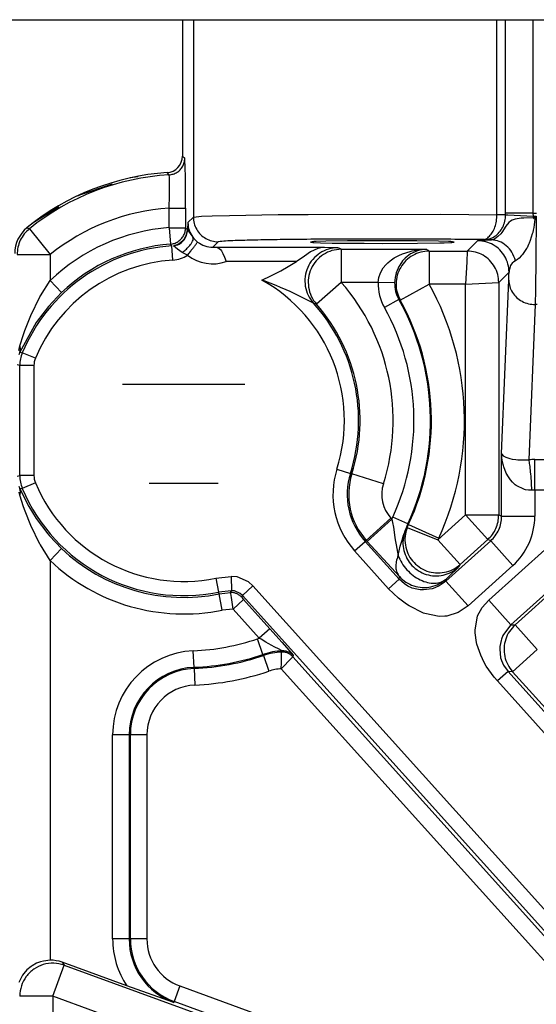
# Model space of a CAD drawing. Units: millimetres. Extents: x -49 to 1167, y -111 to 720.
# Drawn here: x 531 to 534, y -77 to -71 of the extents above; entities that cross this region are included whole.
import ezdxf

# ---------------------------------------------------------------- set-up
doc = ezdxf.new("R2010")
doc.units = ezdxf.units.MM

# ---------------------------------------------------------------- blocks, each defined once
blk = doc.blocks.new('70106-2-0283_1__168', base_point=(2242, -369.775))
at = {"color": 1, "linetype": 'Continuous'}
for p, q in [((2657.151, -366.775), (2660.849, -366.775)), ((2660.044, -369.775), (2657.956, -369.775))]:
    blk.add_line(p, q, dxfattribs=at)
blk = doc.blocks.new('70106-ep22-15__169', base_point=(2242, -369.775))
blk.add_blockref('70106-2-0283_1__168', (2242, -369.775))
blk = doc.blocks.new('527-146-6-0851_Gehäuseschale_rechts__280', base_point=(2653.9, -459.864))
at = {"color": 1, "linetype": 'Continuous'}
for p, q in [((2656.84, -360.735), (2655.851, -361.068)), ((2657.626, -360.52), (2657.388, -360.55)), ((2655.851, -361.068), (2655.8, -361.099)), ((2655.236, -361.438), (2654.461, -361.904)), ((2654.461, -361.904), (2654.33, -362.007)), ((2654.33, -362.007), (2654.269, -362.055))]:
    blk.add_line(p, q, dxfattribs=at)
blk.add_arc((2654.901, -362.832), 1.001, 129.1431, 179.9645, dxfattribs=at)
blk = doc.blocks.new('527-146-1-0111__281', base_point=(2653.9, -459.864))
blk.add_blockref('527-146-6-0851_Gehäuseschale_rechts__280', (2653.9, -459.864))
blk = doc.blocks.new('527-146-6-0850_Gehäuseschale_links__282', base_point=(2653.896, -459.875))
at = {"color": 1, "linetype": 'Continuous'}
for p, q in [((2658.965, -355.775), (2658.965, -359.893)), ((2658.965, -355.775), (2659, -355.775)), ((2659.132, -355.775), (2659.294, -355.775)), ((2659.294, -355.775), (2668.464, -355.775)), ((2668.464, -355.775), (2668.726, -355.775)), ((2668.726, -355.775), (2669.551, -355.775)), ((2669.551, -355.775), (2684.758, -355.775)), ((2662.928, -362.475), (2662.829, -362.495)), ((2662.829, -362.495), (2662.9, -362.5)), ((2662.9, -362.5), (2662.928, -362.501)), ((2663.001, -362.472), (2662.928, -362.475)), ((2662.928, -362.501), (2663.135, -362.509)), ((2663.298, -362.463), (2663.001, -362.472)), ((2663.135, -362.509), (2663.489, -362.516)), ((2663.953, -362.454), (2663.298, -362.463)), ((2663.489, -362.516), (2664.452, -362.525)), ((2665, -362.449), (2663.953, -362.454)), ((2664.452, -362.525), (2665, -362.526)), ((2666.047, -362.454), (2665, -362.449)), ((2665, -362.526), (2666.063, -362.522)), ((2666.702, -362.463), (2666.047, -362.454)), ((2666.063, -362.522), (2666.741, -362.512)), ((2666.999, -362.472), (2666.702, -362.463)), ((2666.741, -362.512), (2666.865, -362.509)), ((2666.865, -362.509), (2667.072, -362.501)), ((2667.072, -362.475), (2666.999, -362.472)), ((2667.171, -362.495), (2667.072, -362.475)), ((2667.072, -362.501), (2667.1, -362.5)), ((2667.1, -362.5), (2667.171, -362.495)), ((2659.881, -362.644), (2659.965, -362.645)), ((2659.965, -362.645), (2660.014, -362.65)), ((2660.014, -362.65), (2660.078, -362.678)), ((2660.078, -362.678), (2660.113, -362.713)), ((2660.113, -362.713), (2660.142, -362.754)), ((2660.142, -362.754), (2660.185, -362.832)), ((2660.185, -362.832), (2660.237, -362.948)), ((2662.836, -362.785), (2662.655, -362.911)), ((2663.054, -362.678), (2662.836, -362.785)), ((2663.242, -362.645), (2663.054, -362.678)), ((2660.237, -362.948), (2660.29, -363.075)), ((2662.157, -363.225), (2662.414, -363.075)), ((2662.464, -363.046), (2662.414, -363.075)), ((2662.655, -362.911), (2662.464, -363.046)), ((2661.635, -363.508), (2661.835, -363.405)), ((2661.835, -363.405), (2661.931, -363.353)), ((2661.931, -363.353), (2662.157, -363.225)), ((2661.366, -363.636), (2661.635, -363.508)), ((2654.56, -384.259), (2654.428, -384.331)), ((2654.679, -384.213), (2654.56, -384.259)), ((2654.767, -384.19), (2654.679, -384.213)), ((2654.97, -384.166), (2654.767, -384.19)), ((2657.286, -384.939), (2655.329, -384.226)), ((2654.171, -384.569), (2654.139, -384.613)), ((2654.269, -384.458), (2654.171, -384.569)), ((2654.396, -384.352), (2654.269, -384.458)), ((2654.428, -384.331), (2654.396, -384.352)), ((2654.139, -384.613), (2654.024, -384.841)), ((2658.701, -385.444), (2657.286, -384.939))]:
    blk.add_line(p, q, dxfattribs=at)
at = {"color": 124, "linetype": 'Continuous'}
for p, q in [((2659.294, -355.775), (2659.294, -361.731)), ((2668.464, -361.664), (2668.464, -355.775)), ((2668.726, -361.612), (2668.726, -355.775)), ((2669.551, -355.775), (2669.551, -361.612)), ((2658.965, -359.893), (2659.035, -359.959)), ((2658.565, -360.458), (2658.499, -360.392)), ((2658.572, -360.539), (2658.565, -360.458)), ((2658.574, -360.649), (2658.572, -360.539)), ((2658.574, -360.87), (2658.574, -360.649)), ((2658.561, -361.46), (2658.571, -361.081)), ((2658.571, -361.081), (2658.574, -360.87)), ((2658.561, -362.053), (2658.561, -361.46)), ((2658.561, -361.46), (2659.061, -361.46)), ((2659.061, -361.46), (2659.061, -362.053)), ((2659.294, -361.731), (2659.537, -361.708)), ((2659.537, -361.708), (2659.858, -361.695)), ((2659.858, -361.695), (2660.383, -361.682)), ((2660.383, -361.682), (2661.856, -361.66)), ((2661.856, -361.66), (2662.757, -361.653)), ((2662.757, -361.653), (2666.764, -361.65)), ((2666.764, -361.65), (2668.464, -361.664)), ((2669.551, -361.612), (2668.726, -361.612)), ((2668.726, -361.665), (2668.726, -361.612)), ((2668.726, -361.665), (2668.791, -361.67)), ((2668.791, -361.67), (2669.552, -361.703)), ((2669.551, -361.612), (2669.659, -361.612)), ((2669.551, -361.612), (2669.552, -361.703)), ((2669.552, -361.703), (2669.552, -361.756)), ((2669.552, -361.756), (2669.644, -361.703)), ((2669.552, -361.703), (2669.644, -361.703)), ((2669.644, -361.703), (2669.602, -361.794)), ((2669.644, -361.703), (2669.64, -362.991)), ((2659.13, -361.896), (2659.294, -361.731)), ((2668.821, -361.892), (2668.732, -362.009)), ((2668.868, -361.853), (2668.821, -361.892)), ((2668.924, -361.823), (2668.868, -361.853)), ((2669.015, -361.794), (2668.924, -361.823)), ((2669.069, -361.784), (2669.015, -361.794)), ((2669.195, -361.768), (2669.069, -361.784)), ((2669.271, -361.763), (2669.195, -361.768)), ((2669.552, -361.756), (2669.271, -361.763)), ((2669.584, -361.965), (2669.572, -362.049)), ((2669.594, -361.879), (2669.584, -361.965)), ((2669.602, -361.794), (2669.594, -361.879)), ((2654.269, -362.055), (2654.343, -362.086)), ((2654.343, -362.086), (2654.97, -362.865)), ((2658.561, -362.053), (2659.061, -362.053)), ((2658.561, -362.053), (2658.599, -362.551)), ((2659.022, -362.394), (2659.089, -362.26)), ((2659.061, -362.053), (2659.118, -362.121)), ((2659.089, -362.26), (2659.118, -362.121)), ((2659.118, -362.121), (2659.279, -362.344)), ((2668.576, -362.237), (2668.492, -362.323)), ((2668.608, -362.197), (2668.576, -362.237)), ((2668.732, -362.009), (2668.608, -362.197)), ((2669.531, -362.243), (2669.469, -362.442)), ((2669.543, -362.196), (2669.531, -362.243)), ((2669.557, -362.133), (2669.543, -362.196)), ((2669.572, -362.049), (2669.557, -362.133)), ((2658.648, -362.602), (2658.599, -362.551)), ((2658.758, -362.584), (2658.83, -362.554)), ((2658.83, -362.554), (2658.867, -362.535)), ((2658.867, -362.535), (2658.981, -362.442)), ((2658.981, -362.442), (2659.022, -362.394)), ((2659.279, -362.344), (2659.305, -362.376)), ((2659.305, -362.376), (2659.423, -362.489)), ((2660.044, -362.481), (2659.881, -362.644)), ((2667.567, -362.758), (2667.878, -362.447)), ((2667.878, -362.447), (2667.903, -362.44)), ((2667.903, -362.44), (2668.105, -362.427)), ((2668.302, -362.421), (2668.075, -362.415)), ((2668.105, -362.427), (2668.302, -362.421)), ((2668.388, -362.395), (2668.302, -362.421)), ((2668.492, -362.323), (2668.388, -362.395)), ((2669.417, -362.566), (2669.371, -362.66)), ((2669.438, -362.52), (2669.417, -362.566)), ((2669.469, -362.442), (2669.438, -362.52)), ((2653.97, -362.865), (2654.97, -362.865)), ((2654.97, -362.865), (2654.97, -363.65)), ((2658.677, -363.031), (2658.648, -362.602)), ((2658.82, -362.698), (2658.695, -362.605)), ((2658.955, -362.802), (2658.82, -362.698)), ((2659.118, -362.884), (2658.955, -362.802)), ((2659.965, -362.645), (2663.242, -362.645)), ((2663.242, -362.645), (2663.407, -362.649)), ((2663.407, -362.649), (2663.538, -362.652)), ((2663.538, -362.652), (2663.626, -362.656)), ((2663.626, -362.656), (2663.662, -362.66)), ((2663.763, -362.706), (2666.327, -362.706)), ((2663.763, -362.706), (2663.763, -363.705)), ((2665.443, -362.922), (2665.495, -362.895)), ((2665.495, -362.895), (2665.612, -362.843)), ((2665.612, -362.843), (2665.842, -362.768)), ((2665.857, -362.847), (2665.747, -362.927)), ((2665.842, -362.768), (2665.877, -362.76)), ((2665.883, -362.832), (2665.857, -362.847)), ((2665.877, -362.76), (2665.902, -362.754)), ((2666.031, -362.763), (2665.883, -362.832)), ((2665.902, -362.754), (2666.083, -362.723)), ((2666.167, -362.724), (2666.031, -362.763)), ((2666.083, -362.723), (2666.327, -362.706)), ((2666.327, -362.706), (2666.167, -362.724)), ((2666.416, -362.758), (2666.416, -363.758)), ((2666.416, -362.758), (2667.567, -362.758)), ((2667.567, -362.758), (2667.551, -363.08)), ((2669.234, -362.867), (2669.208, -362.898)), ((2669.356, -362.686), (2669.234, -362.867)), ((2669.371, -362.66), (2669.356, -362.686)), ((2662.414, -363.075), (2660.29, -363.075)), ((2665.031, -363.265), (2665.106, -363.175)), ((2665.106, -363.175), (2665.166, -363.116)), ((2665.166, -363.116), (2665.242, -363.051)), ((2665.242, -363.051), (2665.362, -362.968)), ((2665.362, -362.968), (2665.443, -362.922)), ((2665.525, -363.182), (2665.503, -363.221)), ((2665.615, -363.058), (2665.525, -363.182)), ((2665.693, -362.974), (2665.615, -363.058)), ((2665.747, -362.927), (2665.693, -362.974)), ((2667.551, -363.08), (2667.517, -363.758)), ((2668.894, -363.166), (2668.876, -363.195)), ((2668.923, -363.129), (2668.894, -363.166)), ((2668.97, -363.087), (2668.923, -363.129)), ((2669.027, -363.05), (2668.97, -363.087)), ((2669.079, -363.018), (2669.027, -363.05)), ((2669.13, -362.977), (2669.079, -363.018)), ((2669.208, -362.898), (2669.13, -362.977)), ((2669.64, -362.991), (2669.63, -363.931)), ((2664.892, -363.554), (2664.943, -363.412)), ((2664.943, -363.412), (2665.031, -363.265)), ((2665.418, -363.42), (2665.385, -363.562)), ((2665.476, -363.272), (2665.418, -363.42)), ((2665.503, -363.221), (2665.476, -363.272)), ((2668.828, -363.397), (2668.517, -363.708)), ((2668.832, -363.349), (2668.828, -363.397)), ((2668.838, -363.308), (2668.832, -363.349)), ((2668.876, -363.195), (2668.838, -363.308)), ((2654.682, -364.108), (2654.97, -363.65)), ((2654.97, -363.65), (2655.315, -364.012)), ((2661.435, -363.66), (2661.366, -363.636)), ((2661.795, -363.801), (2661.435, -363.66)), ((2663.763, -363.705), (2663.011, -364.364)), ((2664.871, -363.705), (2663.763, -363.705)), ((2664.871, -363.705), (2664.892, -363.554)), ((2665.371, -363.714), (2664.871, -363.705)), ((2665.385, -363.562), (2665.371, -363.714)), ((2665.542, -364.243), (2666.416, -363.758)), ((2667.517, -363.758), (2666.416, -363.758)), ((2667.517, -363.758), (2668.517, -363.708)), ((2667.517, -370.724), (2667.517, -363.758)), ((2668.517, -363.708), (2668.517, -370.724)), ((2668.605, -368.866), (2668.821, -363.638)), ((2655.315, -364.012), (2654.92, -364.43)), ((2661.922, -363.854), (2661.795, -363.801)), ((2662.102, -363.932), (2661.922, -363.854)), ((2662.216, -363.984), (2662.102, -363.932)), ((2662.422, -364.08), (2662.216, -363.984)), ((2662.621, -364.177), (2662.422, -364.08)), ((2669.63, -363.931), (2669.621, -364.375)), ((2654.382, -364.708), (2654.661, -364.145)), ((2654.661, -364.145), (2654.682, -364.108)), ((2662.806, -364.269), (2662.621, -364.177)), ((2662.881, -364.308), (2662.806, -364.269)), ((2662.92, -364.331), (2662.881, -364.308)), ((2665.5, -364.221), (2665.064, -364.466)), ((2665.542, -364.243), (2665.5, -364.221)), ((2669.621, -364.375), (2669.427, -369.058)), ((2669.681, -364.375), (2669.621, -364.375)), ((2654.92, -364.43), (2654.577, -364.878)), ((2654.551, -364.915), (2654.057, -365.816)), ((2654.205, -365.155), (2654.382, -364.708)), ((2654.577, -364.878), (2654.551, -364.915)), ((2654.054, -365.624), (2654.164, -365.274)), ((2654.164, -365.274), (2654.205, -365.155)), ((2654.019, -365.762), (2654.054, -365.624)), ((2654.057, -365.816), (2654.026, -365.893)), ((2654.057, -365.816), (2654.128, -365.827)), ((2654.524, -365.993), (2654.128, -365.827)), ((2654.05, -366.214), (2653.97, -366.198)), ((2654.05, -369.536), (2654.05, -366.214)), ((2654.48, -366.214), (2654.05, -366.214)), ((2654.48, -366.214), (2654.48, -369.536)), ((2668.605, -370.764), (2668.605, -368.866)), ((2668.613, -368.997), (2668.605, -368.866)), ((2668.605, -368.866), (2668.613, -368.892)), ((2668.613, -368.892), (2668.654, -368.938)), ((2668.632, -369.128), (2668.613, -368.997)), ((2668.657, -369.231), (2668.632, -369.128)), ((2668.654, -368.938), (2668.734, -368.983)), ((2668.734, -368.983), (2668.789, -369.004)), ((2668.789, -369.004), (2668.855, -369.024)), ((2668.855, -369.024), (2668.924, -369.039)), ((2668.924, -369.039), (2669.035, -369.055)), ((2669.035, -369.055), (2669.09, -369.06)), ((2669.09, -369.06), (2669.163, -369.065)), ((2669.163, -369.065), (2669.212, -369.066)), ((2669.212, -369.066), (2669.315, -369.065)), ((2669.315, -369.065), (2669.427, -369.058)), ((2669.605, -369.976), (2669.605, -369.055)), ((2669.605, -369.055), (2669.874, -369.055)), ((2663.629, -369.339), (2664.039, -369.469)), ((2668.669, -369.271), (2668.657, -369.231)), ((2668.743, -369.459), (2668.669, -369.271)), ((2653.97, -369.552), (2654.05, -369.536)), ((2654.48, -369.536), (2654.05, -369.536)), ((2664.082, -369.483), (2664.039, -369.469)), ((2665.036, -369.784), (2664.082, -369.483)), ((2668.809, -369.577), (2668.743, -369.459)), ((2668.868, -369.66), (2668.809, -369.577)), ((2668.93, -369.732), (2668.868, -369.66)), ((2669.016, -369.812), (2668.93, -369.732)), ((2654.026, -369.857), (2654.057, -369.934)), ((2654.128, -369.923), (2654.057, -369.934)), ((2654.057, -369.934), (2654.323, -370.467)), ((2654.524, -369.757), (2654.128, -369.923)), ((2669.046, -369.835), (2669.016, -369.812)), ((2669.295, -369.957), (2669.046, -369.835)), ((2669.322, -369.964), (2669.295, -369.957)), ((2669.417, -369.979), (2669.322, -369.964)), ((2669.516, -369.979), (2669.417, -369.979)), ((2669.895, -369.975), (2669.605, -369.976)), ((2669.605, -369.976), (2669.605, -370.764)), ((2654.054, -370.127), (2654.03, -370.037)), ((2654.164, -370.477), (2654.054, -370.127)), ((2654.212, -370.614), (2654.164, -370.477)), ((2654.382, -371.042), (2654.212, -370.614)), ((2654.323, -370.467), (2654.551, -370.834)), ((2654.551, -370.834), (2654.898, -371.295)), ((2665.261, -370.822), (2664.518, -371.491)), ((2665.288, -370.853), (2664.545, -371.522)), ((2665.261, -370.822), (2665.288, -370.853)), ((2665.288, -370.853), (2665.317, -370.787)), ((2665.288, -370.853), (2665.308, -370.949)), ((2665.771, -370.997), (2665.317, -370.787)), ((2666.682, -371.477), (2667.517, -370.724)), ((2667.517, -370.724), (2668.186, -371.467)), ((2667.517, -370.724), (2668.517, -370.724)), ((2668.517, -370.724), (2668.605, -370.764)), ((2668.605, -370.764), (2669.605, -370.764)), ((2654.661, -371.605), (2654.382, -371.042)), ((2665.308, -370.949), (2665.334, -371.093)), ((2665.334, -371.093), (2665.382, -371.406)), ((2665.682, -371.247), (2665.727, -371.156)), ((2665.727, -371.156), (2665.753, -371.107)), ((2665.753, -371.107), (2665.795, -371.008)), ((2665.753, -371.107), (2666.682, -371.477)), ((2665.771, -370.997), (2665.795, -371.008)), ((2665.795, -371.008), (2666.703, -371.426)), ((2654.898, -371.295), (2654.947, -371.352)), ((2654.947, -371.352), (2655.315, -371.739)), ((2664.518, -371.491), (2664.484, -371.522)), ((2664.545, -371.522), (2664.518, -371.491)), ((2665.382, -371.406), (2665.392, -371.476)), ((2665.392, -371.476), (2665.415, -371.63)), ((2665.567, -371.575), (2665.586, -371.512)), ((2665.586, -371.512), (2665.615, -371.456)), ((2665.615, -371.456), (2665.635, -371.364)), ((2665.635, -371.364), (2665.663, -371.289)), ((2665.663, -371.289), (2665.682, -371.247)), ((2666.703, -371.426), (2666.682, -371.477)), ((2666.682, -371.477), (2667.351, -372.22)), ((2666.924, -372.723), (2668.274, -371.507)), ((2668.186, -371.467), (2667.351, -372.22)), ((2668.274, -371.507), (2668.186, -371.467)), ((2668.274, -371.507), (2668.943, -372.25)), ((2654.675, -371.631), (2654.661, -371.605)), ((2654.97, -372.1), (2654.675, -371.631)), ((2654.97, -372.1), (2655.315, -371.739)), ((2664.164, -371.809), (2664.484, -371.522)), ((2665.191, -372.95), (2664.164, -371.809)), ((2664.484, -371.522), (2665.511, -372.662)), ((2665.515, -372.585), (2664.545, -371.522)), ((2665.415, -371.63), (2665.456, -371.853)), ((2665.477, -371.951), (2665.541, -371.672)), ((2665.541, -371.672), (2665.567, -371.575)), ((2668.216, -373.295), (2670.005, -371.684)), ((2654.97, -372.1), (2654.97, -384.166)), ((2665.456, -371.853), (2665.477, -371.951)), ((2667.254, -372.349), (2667.062, -372.533)), ((2667.293, -372.308), (2667.254, -372.349)), ((2668.943, -372.25), (2667.593, -373.466)), ((2659.972, -372.632), (2660.441, -372.581)), ((2659.972, -372.632), (2660.058, -373.053)), ((2660.62, -372.597), (2660.441, -372.581)), ((2660.441, -372.581), (2660.448, -373.011)), ((2660.96, -372.745), (2660.62, -372.597)), ((2665.191, -372.95), (2665.511, -372.662)), ((2665.511, -372.662), (2665.515, -372.585)), ((2665.67, -372.806), (2665.511, -372.662)), ((2666.927, -372.659), (2666.924, -372.723)), ((2667.062, -372.533), (2666.927, -372.659)), ((2670.674, -372.427), (2668.885, -374.038)), ((2669.009, -374.044), (2670.708, -372.515)), ((2660.774, -373.153), (2661.094, -372.865)), ((2661.094, -372.865), (2660.96, -372.745)), ((2661.094, -372.865), (2672.023, -385.003)), ((2665.488, -373.239), (2665.191, -372.95)), ((2665.773, -372.871), (2665.67, -372.806)), ((2665.906, -372.931), (2665.773, -372.871)), ((2665.948, -372.945), (2665.906, -372.931)), ((2665.989, -372.957), (2665.948, -372.945)), ((2666.143, -372.983), (2665.989, -372.957)), ((2666.248, -372.987), (2666.143, -372.983)), ((2666.504, -372.951), (2666.248, -372.987)), ((2666.584, -372.926), (2666.504, -372.951)), ((2666.72, -372.865), (2666.584, -372.926)), ((2666.842, -372.788), (2666.72, -372.865)), ((2666.924, -372.723), (2666.842, -372.788)), ((2666.924, -372.723), (2667.593, -373.466)), ((2660.448, -373.011), (2660.058, -373.053)), ((2660.069, -373.106), (2660.058, -373.053)), ((2660.069, -373.106), (2660.418, -373.065)), ((2660.169, -373.596), (2660.069, -373.106)), ((2660.418, -373.065), (2660.448, -373.011)), ((2660.424, -373.1), (2660.418, -373.065)), ((2660.443, -373.216), (2660.424, -373.1)), ((2660.454, -373.291), (2660.443, -373.216)), ((2660.538, -373.019), (2660.448, -373.011)), ((2660.492, -373.564), (2660.454, -373.291)), ((2660.812, -373.276), (2660.492, -373.564)), ((2660.707, -373.093), (2660.538, -373.019)), ((2660.774, -373.153), (2660.707, -373.093)), ((2660.774, -373.153), (2660.751, -373.207)), ((2660.751, -373.207), (2660.812, -373.276)), ((2671.703, -385.29), (2660.774, -373.153)), ((2660.812, -373.276), (2661.605, -374.158)), ((2665.727, -373.421), (2665.488, -373.239)), ((2668.013, -373.519), (2668.216, -373.295)), ((2668.885, -374.038), (2668.216, -373.295)), ((2660.492, -373.564), (2660.169, -373.596)), ((2661.286, -374.446), (2660.492, -373.564)), ((2665.807, -373.472), (2665.727, -373.421)), ((2666.241, -373.685), (2665.807, -373.472)), ((2667.593, -373.466), (2667.295, -373.671)), ((2667.879, -373.769), (2668.013, -373.519)), ((2666.285, -373.701), (2666.241, -373.685)), ((2666.72, -373.788), (2666.285, -373.701)), ((2666.884, -373.785), (2666.72, -373.788)), ((2666.951, -373.777), (2666.884, -373.785)), ((2667.295, -373.671), (2666.951, -373.777)), ((2667.801, -374.201), (2667.879, -373.769)), ((2661.605, -374.158), (2661.286, -374.446)), ((2661.605, -374.158), (2661.979, -374.576)), ((2668.885, -374.038), (2668.66, -374.33)), ((2668.885, -374.038), (2669.009, -374.044)), ((2669.678, -374.787), (2669.009, -374.044)), ((2661.236, -374.462), (2661.286, -374.446)), ((2661.397, -374.936), (2661.236, -374.462)), ((2661.339, -374.479), (2661.286, -374.446)), ((2661.485, -374.566), (2661.339, -374.479)), ((2667.803, -374.288), (2667.801, -374.201)), ((2667.846, -374.57), (2667.803, -374.288)), ((2668.599, -374.472), (2668.586, -374.515)), ((2668.643, -374.364), (2668.599, -374.472)), ((2668.66, -374.33), (2668.643, -374.364)), ((2661.554, -374.605), (2661.485, -374.566)), ((2661.664, -374.664), (2661.554, -374.605)), ((2661.734, -374.701), (2661.664, -374.664)), ((2661.887, -374.779), (2661.734, -374.701)), ((2661.954, -374.813), (2661.887, -374.779)), ((2661.979, -374.576), (2662.178, -374.805)), ((2667.86, -374.628), (2667.846, -374.57)), ((2667.973, -374.961), (2667.86, -374.628)), ((2668.551, -374.691), (2668.545, -374.779)), ((2668.545, -374.779), (2668.575, -375.042)), ((2668.586, -374.515), (2668.551, -374.691)), ((2659.314, -375.325), (2659.293, -374.825)), ((2661.397, -374.936), (2661.408, -374.969)), ((2661.408, -374.969), (2661.569, -375.442)), ((2662.269, -375.038), (2661.951, -375.366)), ((2661.952, -375.184), (2661.956, -375.024)), ((2661.98, -374.828), (2661.954, -374.813)), ((2661.956, -375.024), (2661.959, -374.909)), ((2661.959, -374.909), (2661.961, -374.864)), ((2661.961, -374.864), (2661.98, -374.828)), ((2662.178, -374.805), (2662.306, -374.957)), ((2662.3, -375.006), (2662.269, -375.038)), ((2662.306, -374.957), (2662.3, -375.006)), ((2662.3, -375.006), (2671.807, -385.564)), ((2668.077, -375.175), (2667.973, -374.961)), ((2668.575, -375.042), (2668.589, -375.088)), ((2669.678, -374.787), (2668.935, -375.456)), ((2659.314, -375.325), (2659.315, -375.36)), ((2659.315, -375.36), (2659.336, -375.859)), ((2661.951, -375.366), (2661.952, -375.184)), ((2671.286, -385.733), (2661.951, -375.366)), ((2668.142, -375.289), (2668.077, -375.175)), ((2668.377, -375.619), (2668.142, -375.289)), ((2668.589, -375.088), (2668.6, -375.123)), ((2668.6, -375.123), (2668.66, -375.256)), ((2668.66, -375.256), (2668.798, -375.449)), ((2668.478, -375.737), (2668.377, -375.619)), ((2668.798, -375.449), (2668.478, -375.737)), ((2668.935, -375.456), (2668.798, -375.449)), ((2668.798, -375.449), (2674.57, -381.86)), ((2674.395, -381.519), (2668.935, -375.456)), ((2674.25, -382.147), (2668.478, -375.737)), ((2657.356, -377.367), (2656.856, -377.367)), ((2656.856, -383.524), (2656.856, -377.367)), ((2657.356, -377.367), (2657.391, -377.367)), ((2657.356, -377.367), (2657.356, -383.524)), ((2657.891, -377.367), (2657.391, -377.367)), ((2657.391, -383.524), (2657.391, -377.367)), ((2657.891, -377.367), (2657.891, -383.524)), ((2657.356, -383.524), (2656.856, -383.524)), ((2657.356, -383.524), (2657.391, -383.524)), ((2657.891, -383.524), (2657.391, -383.524)), ((2655.329, -384.226), (2655.39, -384.314)), ((2655.049, -385.254), (2655.39, -384.314)), ((2655.39, -384.314), (2667.873, -388.857)), ((2658.884, -384.942), (2658.713, -385.411)), ((2658.884, -384.942), (2668.364, -388.392)), ((2655.049, -385.254), (2654.049, -385.254)), ((2655.049, -385.254), (2655.049, -406.875)), ((2667.531, -389.797), (2655.049, -385.254)), ((2658.701, -385.444), (2658.713, -385.411)), ((2668.193, -388.862), (2658.713, -385.411))]:
    blk.add_line(p, q, dxfattribs=at)
blk.add_lwpolyline([(2721.807, -436.383, 1), (2684.193, -377.368, 1)], format="xyb", close=True, dxfattribs=at)
at = {"color": 1, "linetype": 'Continuous'}
for centre, radius, start, end in [((2658.465, -359.893), 0.5, 273.8312, 0.0022), ((2659, -367.875), 7.5, 93.8334, 129.1075), ((2654.9, -362.831), 1, 129.1071, 180.0004), ((2654.987, -385.166), 1, 69.9991, 90.9744)]:
    blk.add_arc(centre, radius, start, end, dxfattribs=at)
at = {"color": 124, "linetype": 'Continuous'}
for centre, radius, start, end in [((2659, -367.875), 7.43, 93.3596, 128.8108), ((2659, -367.875), 6.43, 93.9147, 128.8108), ((2659, -367.875), 5.839, 94.3116, 133.6454), ((2659, -367.875), 5.339, 94.3116, 133.6454), ((2659, -367.875), 5.285, 93.817, 157.1977), ((2658.616, -362.108), 0.925, 273.7902, 302.8951), ((2659.881, -361.891), 1.253, 232.4509, 289.0232), ((2659, -367.875), 4.855, 93.817, 157.1977), ((2659, -367.875), 4.855, 342.448, 60.8297), ((2659, -367.875), 6.33, 342.448, 41.1993), ((2666.373, -363.73), 1.502, 179.0502, 209.3283), ((2659, -367.875), 8.483, 335.2496, 29.0371), ((2659, -367.875), 5.285, 342.448, 42.1161), ((2659, -367.875), 5.33, 342.448, 41.1993), ((2659, -367.875), 7.456, 335.2496, 29.3443), ((2659, -367.875), 7.483, 335.2496, 29.0371), ((2659, -367.875), 6.956, 335.2496, 29.3443), ((2655.047, -366.214), 0.567, 157.1394, 180.0582), ((2666.055, -370.107), 2.545, 162.448, 222), ((2655.047, -369.536), 0.567, 179.9418, 202.8606), ((2666.055, -370.107), 2.115, 162.448, 222), ((2666.055, -370.107), 2.07, 162.448, 222), ((2659, -367.875), 5.285, 202.8023, 281.552), ((2659, -367.875), 4.855, 202.8023, 281.552), ((2666.055, -370.107), 1.07, 162.448, 222), ((2667.604, -370.763), 2.001, 312.0182, 359.9818), ((2667.627, -371.852), 2.044, 155.2496, 164.0119), ((2659, -367.875), 5.339, 226.3546, 281.552), ((2659, -367.875), 5.839, 226.3546, 281.552), ((2659, -367.875), 6.956, 272.4132, 288.7504), ((2659.4, -377.367), 2.544, 92.4132, 180), ((2659, -367.875), 7.456, 272.4132, 288.7504), ((2659, -367.875), 7.491, 272.4132, 288.7504), ((2662.054, -376.871), 2.044, 92.059, 108.7504), ((2662.054, -376.871), 2.009, 92.6532, 108.7504), ((2659.4, -377.367), 2.044, 92.4132, 180), ((2659.4, -377.367), 2.009, 92.4132, 180), ((2662.054, -376.871), 1.509, 93.9002, 108.7504), ((2659, -367.875), 7.991, 272.4132, 288.7504), ((2659.4, -377.367), 1.509, 92.4132, 180), ((2659.4, -383.524), 2.544, 180, 213.7881), ((2659.4, -383.524), 2.044, 180, 250), ((2659.4, -383.524), 2.009, 180, 250), ((2659.4, -383.524), 1.509, 180, 250)]:
    blk.add_arc(centre, radius, start, end, dxfattribs=at)
for points, knots in [([(2658.565, -360.458), (2658.606, -360.452), (2658.69, -360.441), (2658.805, -360.386), (2658.903, -360.306), (2658.977, -360.203), (2659.026, -360.085), (2659.032, -360.001), (2659.035, -359.959)], [0, 0, 0, 0, 0.1256438, 0.2512952, 0.3769509, 0.5026067, 0.6282581, 0.7539019, 0.7539019, 0.7539019, 0.7539019]), ([(2659.061, -361.46), (2659.061, -361.332), (2659.061, -361.084), (2659.058, -360.734), (2659.055, -360.432), (2659.047, -360.212), (2659.037, -360.062), (2659.036, -359.991), (2659.035, -359.959)], [0, 0, 0, 0, 0.384365, 0.743188, 1.052047, 1.287941, 1.405969, 1.501564, 1.501564, 1.501564, 1.501564]), ([(2668.009, -362.414), (2668.052, -362.411), (2668.14, -362.405), (2668.243, -362.306), (2668.338, -362.189), (2668.408, -362.033), (2668.454, -361.855), (2668.461, -361.728), (2668.464, -361.664)], [0, 0, 0, 0, 0.1249357, 0.256265, 0.408141, 0.5789226, 0.7643202, 0.9574861, 0.9574861, 0.9574861, 0.9574861]), ([(2668.075, -362.415), (2668.131, -362.41), (2668.246, -362.398), (2668.405, -362.317), (2668.541, -362.197), (2668.644, -362.04), (2668.712, -361.859), (2668.721, -361.73), (2668.726, -361.665)], [0, 0, 0, 0, 0.16986, 0.34361, 0.52344, 0.709805, 0.901467, 1.095929, 1.095929, 1.095929, 1.095929]), ([(2668.726, -361.665), (2668.687, -361.665), (2668.6, -361.664), (2668.513, -361.664), (2668.464, -361.664)], [0, 0, 0, 0, 0.1157673, 0.2615536, 0.2615536, 0.2615536, 0.2615536]), ([(2659.13, -361.896), (2659.127, -361.928), (2659.121, -362.003), (2659.119, -362.079), (2659.118, -362.121)], [0, 0, 0, 0, 0.0984184, 0.2261884, 0.2261884, 0.2261884, 0.2261884]), ([(2659.13, -361.896), (2659.136, -361.976), (2659.15, -362.138), (2659.236, -362.275), (2659.279, -362.344)], [0, 0, 0, 0, 0.2393813, 0.478781, 0.478781, 0.478781, 0.478781]), ([(2659.294, -361.731), (2659.299, -361.797), (2659.309, -361.927), (2659.388, -362.11), (2659.507, -362.268), (2659.665, -362.387), (2659.848, -362.466), (2659.978, -362.476), (2660.044, -362.481)], [0, 0, 0, 0, 0.195729, 0.391472, 0.587223, 0.782973, 0.978716, 1.174445, 1.174445, 1.174445, 1.174445]), ([(2654.343, -362.086), (2654.288, -362.136), (2654.178, -362.237), (2654.062, -362.43), (2653.985, -362.641), (2653.975, -362.79), (2653.97, -362.865)], [0, 0, 0, 0, 0.2228501, 0.4457042, 0.6685583, 0.8914084, 0.8914084, 0.8914084, 0.8914084]), ([(2658.599, -362.551), (2658.64, -362.545), (2658.722, -362.533), (2658.835, -362.476), (2658.931, -362.396), (2659.004, -362.294), (2659.052, -362.177), (2659.058, -362.094), (2659.061, -362.053)], [0, 0, 0, 0, 0.1242709, 0.2485491, 0.3728315, 0.4971138, 0.6213921, 0.745663, 0.745663, 0.745663, 0.745663]), ([(2658.695, -362.605), (2658.752, -362.59), (2658.866, -362.561), (2659.004, -362.446), (2659.099, -362.295), (2659.112, -362.179), (2659.118, -362.121)], [0, 0, 0, 0, 0.1754858, 0.350038, 0.5233382, 0.6956676, 0.6956676, 0.6956676, 0.6956676]), ([(2658.955, -362.802), (2658.991, -362.775), (2659.06, -362.722), (2659.15, -362.635), (2659.223, -362.549), (2659.267, -362.47), (2659.302, -362.401), (2659.286, -362.361), (2659.279, -362.344)], [0, 0, 0, 0, 0.1338493, 0.2614487, 0.3750029, 0.4683387, 0.5373885, 0.5910349, 0.5910349, 0.5910349, 0.5910349]), ([(2658.981, -362.442), (2658.993, -362.428), (2659.014, -362.404), (2659.032, -362.378), (2659.039, -362.367)], [0, 0, 0, 0, 0.05563628, 0.09532856, 0.09532856, 0.09532856, 0.09532856]), ([(2659.118, -362.884), (2659.144, -362.851), (2659.194, -362.786), (2659.265, -362.693), (2659.329, -362.61), (2659.38, -362.545), (2659.41, -362.506), (2659.422, -362.491), (2659.423, -362.489)], [0, 0, 0, 0, 0.1274093, 0.2463962, 0.350764, 0.4420306, 0.4924916, 0.4997003, 0.4997003, 0.4997003, 0.4997003]), ([(2659.423, -362.489), (2659.493, -362.534), (2659.633, -362.623), (2659.798, -362.637), (2659.881, -362.644)], [0, 0, 0, 0, 0.2449501, 0.489888, 0.489888, 0.489888, 0.489888]), ([(2668.009, -362.414), (2667.698, -362.41), (2667.041, -362.403), (2666.022, -362.397), (2664.954, -362.395), (2663.888, -362.398), (2662.876, -362.404), (2661.967, -362.413), (2661.205, -362.426), (2660.655, -362.44), (2660.288, -362.455), (2660.118, -362.473), (2660.044, -362.481)], [0, 0, 0, 0, 0.934754, 1.970023, 3.055646, 4.13902, 5.167651, 6.0917, 6.866407, 7.454269, 7.744463, 7.967221, 7.967221, 7.967221, 7.967221]), ([(2668.828, -363.397), (2668.822, -363.314), (2668.809, -363.148), (2668.709, -362.916), (2668.558, -362.717), (2668.359, -362.566), (2668.127, -362.466), (2667.961, -362.453), (2667.878, -362.447)], [0, 0, 0, 0, 0.247924, 0.495865, 0.743815, 0.991766, 1.239707, 1.487631, 1.487631, 1.487631, 1.487631]), ([(2668.075, -362.415), (2668.067, -362.415), (2668.045, -362.414), (2668.023, -362.414), (2668.009, -362.414)], [0, 0, 0, 0, 0.02273675, 0.06540072, 0.06540072, 0.06540072, 0.06540072]), ([(2669.027, -363.05), (2668.994, -362.963), (2668.93, -362.794), (2668.756, -362.591), (2668.542, -362.451), (2668.381, -362.43), (2668.302, -362.421)], [0, 0, 0, 0, 0.277554, 0.540353, 0.7874, 1.023677, 1.023677, 1.023677, 1.023677]), ([(2663.662, -362.66), (2663.566, -362.668), (2663.374, -362.685), (2663.11, -362.811), (2662.891, -363.002), (2662.736, -363.249), (2662.657, -363.529), (2662.662, -363.82), (2662.745, -364.101), (2662.862, -364.254), (2662.92, -364.331)], [0, 0, 0, 0, 0.286961, 0.573997, 0.861101, 1.148246, 1.435392, 1.722496, 2.009532, 2.296493, 2.296493, 2.296493, 2.296493]), ([(2663.763, -362.706), (2663.668, -362.714), (2663.477, -362.73), (2663.214, -362.855), (2662.996, -363.043), (2662.841, -363.287), (2662.76, -363.565), (2662.762, -363.853), (2662.84, -364.133), (2662.954, -364.287), (2663.011, -364.364)], [0, 0, 0, 0, 0.284993, 0.570057, 0.855186, 1.140354, 1.425523, 1.710652, 1.995716, 2.280709, 2.280709, 2.280709, 2.280709]), ([(2663.763, -362.706), (2663.746, -362.698), (2663.713, -362.683), (2663.679, -362.668), (2663.662, -362.66)], [0, 0, 0, 0, 0.0550633, 0.1106191, 0.1106191, 0.1106191, 0.1106191]), ([(2666.416, -362.758), (2666.33, -362.764), (2666.157, -362.778), (2665.915, -362.881), (2665.706, -363.038), (2665.546, -363.245), (2665.443, -363.486), (2665.406, -363.745), (2665.434, -364.007), (2665.506, -364.164), (2665.542, -364.243)], [0, 0, 0, 0, 0.25881, 0.517659, 0.776543, 1.035445, 1.294348, 1.553232, 1.812081, 2.070891, 2.070891, 2.070891, 2.070891]), ([(2666.416, -362.758), (2666.402, -362.749), (2666.372, -362.732), (2666.342, -362.714), (2666.327, -362.706)], [0, 0, 0, 0, 0.0517316, 0.1036972, 0.1036972, 0.1036972, 0.1036972]), ([(2668.517, -363.708), (2668.511, -363.625), (2668.498, -363.459), (2668.398, -363.228), (2668.247, -363.028), (2668.048, -362.877), (2667.816, -362.777), (2667.65, -362.764), (2667.567, -362.758)], [0, 0, 0, 0, 0.247924, 0.495865, 0.743815, 0.991766, 1.239707, 1.487631, 1.487631, 1.487631, 1.487631]), ([(2668.821, -363.638), (2668.822, -363.602), (2668.825, -363.522), (2668.827, -363.441), (2668.828, -363.397)], [0, 0, 0, 0, 0.1087618, 0.241603, 0.241603, 0.241603, 0.241603]), ([(2665.371, -363.714), (2665.376, -363.803), (2665.385, -363.98), (2665.461, -364.141), (2665.5, -364.221)], [0, 0, 0, 0, 0.263928, 0.5278477, 0.5278477, 0.5278477, 0.5278477]), ([(2668.821, -363.638), (2668.826, -363.702), (2668.838, -363.832), (2668.924, -364.011), (2669.052, -364.165), (2669.219, -364.282), (2669.413, -364.359), (2669.551, -364.37), (2669.621, -364.375)], [0, 0, 0, 0, 0.191998, 0.386512, 0.58493, 0.787561, 0.993605, 1.201413, 1.201413, 1.201413, 1.201413]), ([(2663.011, -364.364), (2662.996, -364.358), (2662.966, -364.347), (2662.936, -364.336), (2662.92, -364.331)], [0, 0, 0, 0, 0.04793608, 0.09624746, 0.09624746, 0.09624746, 0.09624746]), ([(2654.057, -365.816), (2654.065, -365.785), (2654.082, -365.721), (2654.063, -365.657), (2654.054, -365.624)], [0, 0, 0, 0, 0.093799, 0.1955819, 0.1955819, 0.1955819, 0.1955819]), ([(2669.605, -369.055), (2669.575, -369.055), (2669.516, -369.055), (2669.457, -369.057), (2669.427, -369.058)], [0, 0, 0, 0, 0.0888584, 0.1775416, 0.1775416, 0.1775416, 0.1775416]), ([(2669.516, -369.979), (2669.512, -369.883), (2669.504, -369.698), (2669.483, -369.442), (2669.461, -369.23), (2669.437, -369.108), (2669.427, -369.058)], [0, 0, 0, 0, 0.2890265, 0.5539009, 0.7723129, 0.9261566, 0.9261566, 0.9261566, 0.9261566]), ([(2654.054, -370.127), (2654.063, -370.093), (2654.082, -370.029), (2654.065, -369.965), (2654.057, -369.934)], [0, 0, 0, 0, 0.101783, 0.1955819, 0.1955819, 0.1955819, 0.1955819]), ([(2669.605, -369.976), (2669.59, -369.976), (2669.56, -369.976), (2669.531, -369.978), (2669.516, -369.979)], [0, 0, 0, 0, 0.0444586, 0.08882971, 0.08882971, 0.08882971, 0.08882971]), ([(2668.186, -371.467), (2668.235, -371.418), (2668.334, -371.318), (2668.437, -371.134), (2668.505, -370.934), (2668.513, -370.794), (2668.517, -370.724)], [0, 0, 0, 0, 0.2090196, 0.4180423, 0.6270651, 0.8360847, 0.8360847, 0.8360847, 0.8360847]), ([(2668.274, -371.507), (2668.323, -371.457), (2668.421, -371.357), (2668.524, -371.173), (2668.592, -370.973), (2668.601, -370.833), (2668.605, -370.764)], [0, 0, 0, 0, 0.2090278, 0.4180588, 0.6270898, 0.8361176, 0.8361176, 0.8361176, 0.8361176]), ([(2665.753, -371.107), (2665.727, -371.193), (2665.674, -371.364), (2665.685, -371.635), (2665.762, -371.893), (2665.906, -372.122), (2666.106, -372.305), (2666.346, -372.428), (2666.611, -372.484), (2666.88, -372.467), (2667.138, -372.383), (2667.28, -372.274), (2667.351, -372.22)], [0, 0, 0, 0, 0.266607, 0.533387, 0.800375, 1.067545, 1.33482, 1.602096, 1.869265, 2.136253, 2.403034, 2.66964, 2.66964, 2.66964, 2.66964]), ([(2665.663, -371.289), (2665.645, -371.374), (2665.61, -371.543), (2665.643, -371.802), (2665.735, -372.045), (2665.888, -372.256), (2666.089, -372.421), (2666.326, -372.529), (2666.582, -372.574), (2666.841, -372.551), (2667.088, -372.466), (2667.225, -372.36), (2667.293, -372.308)], [0, 0, 0, 0, 0.257032, 0.51418, 0.77146, 1.028852, 1.286309, 1.543766, 1.801158, 2.058437, 2.315585, 2.572617, 2.572617, 2.572617, 2.572617]), ([(2665.477, -371.951), (2665.456, -372.012), (2665.415, -372.127), (2665.403, -372.302), (2665.43, -372.461), (2665.487, -372.544), (2665.515, -372.585)], [0, 0, 0, 0, 0.1917706, 0.3646694, 0.5202602, 0.6647287, 0.6647287, 0.6647287, 0.6647287]), ([(2665.477, -371.951), (2665.511, -372.027), (2665.581, -372.181), (2665.74, -372.383), (2665.928, -372.557), (2666.139, -372.688), (2666.359, -372.77), (2666.573, -372.795), (2666.772, -372.765), (2666.877, -372.693), (2666.927, -372.659)], [0, 0, 0, 0, 0.248417, 0.505992, 0.763958, 1.013483, 1.247198, 1.460836, 1.654965, 1.836223, 1.836223, 1.836223, 1.836223]), ([(2667.351, -372.22), (2667.341, -372.235), (2667.321, -372.264), (2667.302, -372.294), (2667.293, -372.308)], [0, 0, 0, 0, 0.0554735, 0.105747, 0.105747, 0.105747, 0.105747]), ([(2665.515, -372.585), (2665.578, -372.645), (2665.705, -372.766), (2665.946, -372.877), (2666.205, -372.926), (2666.468, -372.904), (2666.719, -372.819), (2666.858, -372.712), (2666.927, -372.659)], [0, 0, 0, 0, 0.260973, 0.521963, 0.782964, 1.043964, 1.304955, 1.565927, 1.565927, 1.565927, 1.565927]), ([(2660.751, -373.207), (2660.729, -373.185), (2660.684, -373.142), (2660.601, -373.097), (2660.512, -373.068), (2660.449, -373.066), (2660.418, -373.065)], [0, 0, 0, 0, 0.0931929, 0.1863873, 0.2795818, 0.3727747, 0.3727747, 0.3727747, 0.3727747]), ([(2669.009, -374.044), (2668.949, -374.108), (2668.828, -374.234), (2668.717, -374.475), (2668.668, -374.734), (2668.69, -374.997), (2668.775, -375.248), (2668.882, -375.387), (2668.935, -375.456)], [0, 0, 0, 0, 0.260973, 0.521963, 0.782964, 1.043964, 1.304955, 1.565927, 1.565927, 1.565927, 1.565927]), ([(2662.3, -375.006), (2662.277, -374.984), (2662.232, -374.94), (2662.148, -374.894), (2662.056, -374.866), (2661.993, -374.865), (2661.961, -374.864)], [0, 0, 0, 0, 0.0948264, 0.1896545, 0.2844826, 0.379309, 0.379309, 0.379309, 0.379309]), ([(2662.306, -374.957), (2662.286, -374.939), (2662.243, -374.901), (2662.164, -374.859), (2662.074, -374.831), (2662.012, -374.829), (2661.98, -374.828)], [0, 0, 0, 0, 0.080072, 0.1719973, 0.2657174, 0.3594359, 0.3594359, 0.3594359, 0.3594359]), ([(2655.39, -384.314), (2655.287, -384.287), (2655.08, -384.233), (2654.757, -384.281), (2654.465, -384.42), (2654.234, -384.646), (2654.079, -384.934), (2654.059, -385.147), (2654.049, -385.254)], [0, 0, 0, 0, 0.318466, 0.636977, 0.955515, 1.274053, 1.592564, 1.91103, 1.91103, 1.91103, 1.91103])]:
    blk.add_open_spline(points, degree=3, knots=knots, dxfattribs=at)
for points in [[(2669.602, -361.794), (2669.594, -361.788), (2669.577, -361.775), (2669.56, -361.762), (2669.552, -361.756)], [(2654.128, -365.827), (2654.105, -365.889), (2654.06, -366.015), (2654.053, -366.148), (2654.05, -366.214)], [(2654.05, -369.536), (2654.053, -369.602), (2654.06, -369.735), (2654.105, -369.861), (2654.128, -369.923)]]:
    blk.add_open_spline(points, degree=3, dxfattribs=at)
at = {"color": 1, "linetype": 'Continuous'}
blk.add_open_spline([(2658.758, -362.584), (2658.751, -362.586), (2658.73, -362.593), (2658.709, -362.6), (2658.695, -362.605)], degree=3, knots=[0, 0, 0, 0, 0.02130744, 0.06703131, 0.06703131, 0.06703131, 0.06703131], dxfattribs=at)
blk = doc.blocks.new('527-146-1-0110__283', base_point=(2653.896, -459.875))
blk.add_blockref('527-146-6-0850_Gehäuseschale_links__282', (2653.896, -459.875))
blk = doc.blocks.new('527-146-1-0100_Getriebe_EMDPrimus__288', base_point=(2576.268, -459.875))
for name, p in [('527-146-1-0110__283', (2653.896, -459.875)), ('527-146-1-0111__281', (2653.9, -459.864))]:
    blk.add_blockref(name, p)
blk = doc.blocks.new('527-146-1-0116_Getriebe_IS-SF_EMDPrimus', base_point=(2576.268, -459.875))
blk.add_blockref('527-146-1-0100_Getriebe_EMDPrimus__288', (2576.268, -459.875))
blk = doc.blocks.new('70106-1-1102_148508_IS-SF-MGE-KAG', base_point=(2544.1, -461.917))
blk.add_blockref('527-146-1-0116_Getriebe_IS-SF_EMDPrimus', (2576.268, -459.875))
blk = doc.blocks.new('Grundplatte_EMD__319', base_point=(2380, -355.775))
at = {"color": 1, "linetype": 'Continuous'}
blk.add_line((2380, -355.775), (3026, -355.775), dxfattribs=at)
blk = doc.blocks.new('70106-1-0159a__320', base_point=(2377.5, -469.209))
for name, p in [('Grundplatte_EMD__319', (2380, -355.775)), ('70106-1-1102_148508_IS-SF-MGE-KAG', (2544.1, -461.917))]:
    blk.add_blockref(name, p)
blk = doc.blocks.new('70106-ep22-10__321', base_point=(2377.5, -469.209))
blk.add_blockref('70106-1-0159a__320', (2377.5, -469.209))
blk = doc.blocks.new('70106-ep22__335', base_point=(967, -469.209))
for name, p in [('70106-ep22-15__169', (2242, -369.775)), ('70106-ep22-10__321', (2377.5, -469.209))]:
    blk.add_blockref(name, p)
blk = doc.blocks.new('TV1', base_point=(2035, -375))
blk.add_blockref('70106-ep22__335', (967, -469.209))

msp = doc.modelspace()

# ---------------------------------------------------------------- block references
at = {"xscale": 0.2, "yscale": 0.2, "zscale": 0.2}
msp.add_blockref('TV1', (407, -75), dxfattribs=at)

doc.saveas('drawing.dxf')
